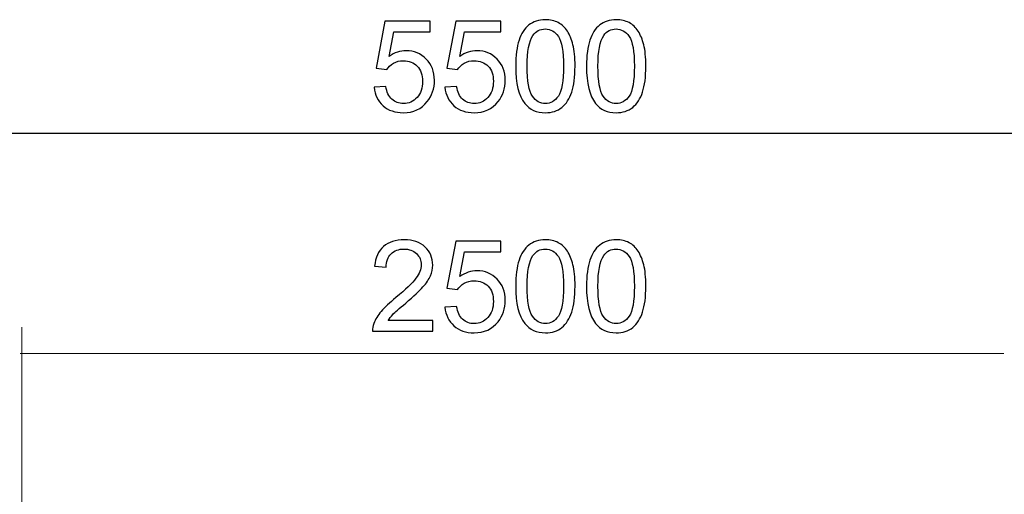
# Model space of a CAD drawing. Units: millimetres. Extents: x -5221 to 5169, y -5369 to 5085.
# Drawn here: x -2792 to 1072, y 3222 to 5085 of the extents above; entities that cross this region are included whole.
import ezdxf

# ---------------------------------------------------------------- set-up
doc = ezdxf.new("R2010")
doc.units = ezdxf.units.MM
doc.header["$MEASUREMENT"] = 0
doc.layers.add('Layer 1', color=7, linetype='Continuous')

msp = doc.modelspace()

# ---------------------------------------------------------------- linework, layer by layer
at = {"layer": 'Layer 1', "color": 146}
for points, knots in [([(-1400.7555, 4819.7498), (-1400.7555, 4819.7498), (-1354.7984, 4823.2465), (-1354.7984, 4823.2465), (-1354.7984, 4823.2465), (-1351.385, 4800.8507), (-1343.4757, 4784.0331), (-1331.1539, 4772.7104), (-1331.1539, 4772.7104), (-1318.832, 4761.4709), (-1303.7628, 4755.8095), (-1286.0294, 4755.8095), (-1286.0294, 4755.8095), (-1264.6327, 4755.8095), (-1246.7327, 4763.802), (-1232.163, 4779.7038), (-1232.163, 4779.7038), (-1217.6765, 4795.6889), (-1210.4333, 4816.8358), (-1210.4333, 4843.1446), (-1210.4333, 4843.1446), (-1210.4333, 4868.2045), (-1217.3435, 4887.9361), (-1231.2472, 4902.4225), (-1231.2472, 4902.4225), (-1245.1509, 4916.909), (-1263.5504, 4924.1522), (-1286.4456, 4924.1522), (-1286.4456, 4924.1522), (-1300.6823, 4924.1522), (-1313.4204, 4920.9053), (-1324.7432, 4914.4113), (-1324.7432, 4914.4113), (-1335.9827, 4907.9174), (-1344.8078, 4899.5086), (-1351.3017, 4889.1849), (-1351.3017, 4889.1849), (-1351.3017, 4889.1849), (-1392.763, 4895.1793), (-1392.763, 4895.1793), (-1392.763, 4895.1793), (-1392.763, 4895.1793), (-1358.2952, 5079.0075), (-1358.2952, 5079.0075), (-1358.2952, 5079.0075), (-1358.2952, 5079.0075), (-1180.9609, 5079.0075), (-1180.9609, 5079.0075), (-1180.9609, 5079.0075), (-1180.9609, 5079.0075), (-1180.9609, 5037.0467), (-1180.9609, 5037.0467), (-1180.9609, 5037.0467), (-1180.9609, 5037.0467), (-1323.2446, 5037.0467), (-1323.2446, 5037.0467), (-1323.2446, 5037.0467), (-1323.2446, 5037.0467), (-1342.3101, 4940.5536), (-1342.3101, 4940.5536), (-1342.3101, 4940.5536), (-1320.9134, 4955.6228), (-1298.4344, 4963.1158), (-1274.9564, 4963.1158), (-1274.9564, 4963.1158), (-1243.8188, 4963.1158), (-1217.51, 4952.2926), (-1196.1134, 4930.6462), (-1196.1134, 4930.6462), (-1174.7167, 4908.9997), (-1163.9767, 4881.1924), (-1163.9767, 4847.2241), (-1163.9767, 4847.2241), (-1163.9767, 4814.8377), (-1173.3846, 4786.8638), (-1192.2004, 4763.3025), (-1192.2004, 4763.3025), (-1215.0956, 4734.3296), (-1246.3997, 4719.8431), (-1286.0294, 4719.8431), (-1286.0294, 4719.8431), (-1318.499, 4719.8431), (-1344.9743, 4729.0012), (-1365.5384, 4747.2342), (-1365.5384, 4747.2342), (-1386.1025, 4765.4671), (-1397.8416, 4789.6113), (-1400.7555, 4819.7498)], [0, 0, 0, 0, 0.043478261, 0.043478261, 0.043478261, 0.043478261, 0.086956522, 0.086956522, 0.086956522, 0.086956522, 0.130434783, 0.130434783, 0.130434783, 0.130434783, 0.173913043, 0.173913043, 0.173913043, 0.173913043, 0.217391304, 0.217391304, 0.217391304, 0.217391304, 0.260869565, 0.260869565, 0.260869565, 0.260869565, 0.304347826, 0.304347826, 0.304347826, 0.304347826, 0.347826087, 0.347826087, 0.347826087, 0.347826087, 0.391304348, 0.391304348, 0.391304348, 0.391304348, 0.434782609, 0.434782609, 0.434782609, 0.434782609, 0.47826087, 0.47826087, 0.47826087, 0.47826087, 0.52173913, 0.52173913, 0.52173913, 0.52173913, 0.565217391, 0.565217391, 0.565217391, 0.565217391, 0.608695652, 0.608695652, 0.608695652, 0.608695652, 0.652173913, 0.652173913, 0.652173913, 0.652173913, 0.695652174, 0.695652174, 0.695652174, 0.695652174, 0.739130435, 0.739130435, 0.739130435, 0.739130435, 0.782608696, 0.782608696, 0.782608696, 0.782608696, 0.826086957, 0.826086957, 0.826086957, 0.826086957, 0.869565217, 0.869565217, 0.869565217, 0.869565217, 0.913043478, 0.913043478, 0.913043478, 0.913043478, 1, 1, 1, 1]), ([(-1122.9317, 4819.7498), (-1122.9317, 4819.7498), (-1076.9746, 4823.2465), (-1076.9746, 4823.2465), (-1076.9746, 4823.2465), (-1073.5612, 4800.8507), (-1065.6519, 4784.0331), (-1053.3301, 4772.7104), (-1053.3301, 4772.7104), (-1041.0082, 4761.4709), (-1025.939, 4755.8095), (-1008.2056, 4755.8095), (-1008.2056, 4755.8095), (-986.8089, 4755.8095), (-968.9089, 4763.802), (-954.3392, 4779.7038), (-954.3392, 4779.7038), (-939.8527, 4795.6889), (-932.6095, 4816.8358), (-932.6095, 4843.1446), (-932.6095, 4843.1446), (-932.6095, 4868.2045), (-939.5197, 4887.9361), (-953.4234, 4902.4225), (-953.4234, 4902.4225), (-967.3271, 4916.909), (-985.7266, 4924.1522), (-1008.6218, 4924.1522), (-1008.6218, 4924.1522), (-1022.8585, 4924.1522), (-1035.5966, 4920.9053), (-1046.9194, 4914.4113), (-1046.9194, 4914.4113), (-1058.1589, 4907.9174), (-1066.984, 4899.5086), (-1073.4779, 4889.1849), (-1073.4779, 4889.1849), (-1073.4779, 4889.1849), (-1114.9392, 4895.1793), (-1114.9392, 4895.1793), (-1114.9392, 4895.1793), (-1114.9392, 4895.1793), (-1080.4714, 5079.0075), (-1080.4714, 5079.0075), (-1080.4714, 5079.0075), (-1080.4714, 5079.0075), (-903.1371, 5079.0075), (-903.1371, 5079.0075), (-903.1371, 5079.0075), (-903.1371, 5079.0075), (-903.1371, 5037.0467), (-903.1371, 5037.0467), (-903.1371, 5037.0467), (-903.1371, 5037.0467), (-1045.4208, 5037.0467), (-1045.4208, 5037.0467), (-1045.4208, 5037.0467), (-1045.4208, 5037.0467), (-1064.4863, 4940.5536), (-1064.4863, 4940.5536), (-1064.4863, 4940.5536), (-1043.0896, 4955.6228), (-1020.6106, 4963.1158), (-997.1326, 4963.1158), (-997.1326, 4963.1158), (-965.995, 4963.1158), (-939.6862, 4952.2926), (-918.2896, 4930.6462), (-918.2896, 4930.6462), (-896.8929, 4908.9997), (-886.1529, 4881.1924), (-886.1529, 4847.2241), (-886.1529, 4847.2241), (-886.1529, 4814.8377), (-895.5608, 4786.8638), (-914.3766, 4763.3025), (-914.3766, 4763.3025), (-937.2718, 4734.3296), (-968.5759, 4719.8431), (-1008.2056, 4719.8431), (-1008.2056, 4719.8431), (-1040.6752, 4719.8431), (-1067.1505, 4729.0012), (-1087.7146, 4747.2342), (-1087.7146, 4747.2342), (-1108.2787, 4765.4671), (-1120.0178, 4789.6113), (-1122.9317, 4819.7498)], [0, 0, 0, 0, 0.043478261, 0.043478261, 0.043478261, 0.043478261, 0.086956522, 0.086956522, 0.086956522, 0.086956522, 0.130434783, 0.130434783, 0.130434783, 0.130434783, 0.173913043, 0.173913043, 0.173913043, 0.173913043, 0.217391304, 0.217391304, 0.217391304, 0.217391304, 0.260869565, 0.260869565, 0.260869565, 0.260869565, 0.304347826, 0.304347826, 0.304347826, 0.304347826, 0.347826087, 0.347826087, 0.347826087, 0.347826087, 0.391304348, 0.391304348, 0.391304348, 0.391304348, 0.434782609, 0.434782609, 0.434782609, 0.434782609, 0.47826087, 0.47826087, 0.47826087, 0.47826087, 0.52173913, 0.52173913, 0.52173913, 0.52173913, 0.565217391, 0.565217391, 0.565217391, 0.565217391, 0.608695652, 0.608695652, 0.608695652, 0.608695652, 0.652173913, 0.652173913, 0.652173913, 0.652173913, 0.695652174, 0.695652174, 0.695652174, 0.695652174, 0.739130435, 0.739130435, 0.739130435, 0.739130435, 0.782608696, 0.782608696, 0.782608696, 0.782608696, 0.826086957, 0.826086957, 0.826086957, 0.826086957, 0.869565217, 0.869565217, 0.869565217, 0.869565217, 0.913043478, 0.913043478, 0.913043478, 0.913043478, 1, 1, 1, 1]), ([(-845.1079, 4902.3393), (-845.1079, 4944.5498), (-840.7786, 4978.6846), (-832.12, 5004.4938), (-832.12, 5004.4938), (-823.3782, 5030.3863), (-810.4736, 5050.2844), (-793.3229, 5064.1881), (-793.3229, 5064.1881), (-776.2556, 5078.0917), (-754.6924, 5085.0019), (-728.7166, 5085.0019), (-728.7166, 5085.0019), (-709.5679, 5085.0019), (-692.7502, 5081.1722), (-678.1805, 5073.4294), (-678.1805, 5073.4294), (-663.6941, 5065.6867), (-651.7053, 5054.5304), (-642.3806, 5039.9607), (-642.3806, 5039.9607), (-633.056, 5025.4742), (-625.7295, 5007.7408), (-620.4012, 4986.8436), (-620.4012, 4986.8436), (-614.9896, 4965.9465), (-612.3254, 4937.7229), (-612.3254, 4902.3393), (-612.3254, 4902.3393), (-612.3254, 4860.3785), (-616.6547, 4826.4102), (-625.23, 4800.601), (-625.23, 4800.601), (-633.8053, 4774.7085), (-646.7099, 4754.8104), (-663.8606, 4740.8235), (-663.8606, 4740.8235), (-680.928, 4726.8366), (-702.5744, 4719.8431), (-728.7166, 4719.8431), (-728.7166, 4719.8431), (-763.1012, 4719.8431), (-790.1592, 4732.0817), (-809.8075, 4756.6421), (-809.8075, 4756.6421), (-833.3689, 4786.6141), (-845.1079, 4835.152), (-845.1079, 4902.3393)], [0, 0, 0, 0, 0.076923077, 0.076923077, 0.076923077, 0.076923077, 0.153846154, 0.153846154, 0.153846154, 0.153846154, 0.230769231, 0.230769231, 0.230769231, 0.230769231, 0.307692308, 0.307692308, 0.307692308, 0.307692308, 0.384615385, 0.384615385, 0.384615385, 0.384615385, 0.461538462, 0.461538462, 0.461538462, 0.461538462, 0.538461538, 0.538461538, 0.538461538, 0.538461538, 0.615384615, 0.615384615, 0.615384615, 0.615384615, 0.692307692, 0.692307692, 0.692307692, 0.692307692, 0.769230769, 0.769230769, 0.769230769, 0.769230769, 0.846153846, 0.846153846, 0.846153846, 0.846153846, 1, 1, 1, 1]), ([(-567.2841, 4902.3393), (-567.2841, 4944.5498), (-562.9548, 4978.6846), (-554.2962, 5004.4938), (-554.2962, 5004.4938), (-545.5544, 5030.3863), (-532.6498, 5050.2844), (-515.4991, 5064.1881), (-515.4991, 5064.1881), (-498.4318, 5078.0917), (-476.8686, 5085.0019), (-450.8928, 5085.0019), (-450.8928, 5085.0019), (-431.7441, 5085.0019), (-414.9264, 5081.1722), (-400.3567, 5073.4294), (-400.3567, 5073.4294), (-385.8703, 5065.6867), (-373.8815, 5054.5304), (-364.5568, 5039.9607), (-364.5568, 5039.9607), (-355.2322, 5025.4742), (-347.9057, 5007.7408), (-342.5774, 4986.8436), (-342.5774, 4986.8436), (-337.1658, 4965.9465), (-334.5016, 4937.7229), (-334.5016, 4902.3393), (-334.5016, 4902.3393), (-334.5016, 4860.3785), (-338.8309, 4826.4102), (-347.4062, 4800.601), (-347.4062, 4800.601), (-355.9815, 4774.7085), (-368.8861, 4754.8104), (-386.0368, 4740.8235), (-386.0368, 4740.8235), (-403.1042, 4726.8366), (-424.7506, 4719.8431), (-450.8928, 4719.8431), (-450.8928, 4719.8431), (-485.2774, 4719.8431), (-512.3354, 4732.0817), (-531.9837, 4756.6421), (-531.9837, 4756.6421), (-555.5451, 4786.6141), (-567.2841, 4835.152), (-567.2841, 4902.3393)], [0, 0, 0, 0, 0.076923077, 0.076923077, 0.076923077, 0.076923077, 0.153846154, 0.153846154, 0.153846154, 0.153846154, 0.230769231, 0.230769231, 0.230769231, 0.230769231, 0.307692308, 0.307692308, 0.307692308, 0.307692308, 0.384615385, 0.384615385, 0.384615385, 0.384615385, 0.461538462, 0.461538462, 0.461538462, 0.461538462, 0.538461538, 0.538461538, 0.538461538, 0.538461538, 0.615384615, 0.615384615, 0.615384615, 0.615384615, 0.692307692, 0.692307692, 0.692307692, 0.692307692, 0.769230769, 0.769230769, 0.769230769, 0.769230769, 0.846153846, 0.846153846, 0.846153846, 0.846153846, 1, 1, 1, 1]), ([(-800.1499, 4902.1728), (-800.1499, 4843.3111), (-793.3229, 4804.181), (-779.5858, 4784.8657), (-779.5858, 4784.8657), (-765.8486, 4765.4671), (-748.8645, 4755.8095), (-728.7166, 4755.8095), (-728.7166, 4755.8095), (-708.5688, 4755.8095), (-691.5847, 4765.5504), (-677.8475, 4784.9489), (-677.8475, 4784.9489), (-664.1103, 4804.4307), (-657.2834, 4843.4776), (-657.2834, 4902.1728), (-657.2834, 4902.1728), (-657.2834, 4961.0344), (-664.1103, 5000.1645), (-677.8475, 5019.4798), (-677.8475, 5019.4798), (-691.5014, 5038.8784), (-708.6521, 5048.536), (-729.2162, 5048.536), (-729.2162, 5048.536), (-749.364, 5048.536), (-765.5156, 5039.9607), (-777.5877, 5022.8933), (-777.5877, 5022.8933), (-792.6569, 5001.1636), (-800.1499, 4960.8679), (-800.1499, 4902.1728)], [0, 0, 0, 0, 0.111111111, 0.111111111, 0.111111111, 0.111111111, 0.222222222, 0.222222222, 0.222222222, 0.222222222, 0.333333333, 0.333333333, 0.333333333, 0.333333333, 0.444444444, 0.444444444, 0.444444444, 0.444444444, 0.555555556, 0.555555556, 0.555555556, 0.555555556, 0.666666667, 0.666666667, 0.666666667, 0.666666667, 0.777777778, 0.777777778, 0.777777778, 0.777777778, 1, 1, 1, 1]), ([(-522.3261, 4902.1728), (-522.3261, 4843.3111), (-515.4991, 4804.181), (-501.762, 4784.8657), (-501.762, 4784.8657), (-488.0248, 4765.4671), (-471.0407, 4755.8095), (-450.8928, 4755.8095), (-450.8928, 4755.8095), (-430.745, 4755.8095), (-413.7609, 4765.5504), (-400.0237, 4784.9489), (-400.0237, 4784.9489), (-386.2865, 4804.4307), (-379.4596, 4843.4776), (-379.4596, 4902.1728), (-379.4596, 4902.1728), (-379.4596, 4961.0344), (-386.2865, 5000.1645), (-400.0237, 5019.4798), (-400.0237, 5019.4798), (-413.6776, 5038.8784), (-430.8283, 5048.536), (-451.3924, 5048.536), (-451.3924, 5048.536), (-471.5402, 5048.536), (-487.6918, 5039.9607), (-499.7639, 5022.8933), (-499.7639, 5022.8933), (-514.8331, 5001.1636), (-522.3261, 4960.8679), (-522.3261, 4902.1728)], [0, 0, 0, 0, 0.111111111, 0.111111111, 0.111111111, 0.111111111, 0.222222222, 0.222222222, 0.222222222, 0.222222222, 0.333333333, 0.333333333, 0.333333333, 0.333333333, 0.444444444, 0.444444444, 0.444444444, 0.444444444, 0.555555556, 0.555555556, 0.555555556, 0.555555556, 0.666666667, 0.666666667, 0.666666667, 0.666666667, 0.777777778, 0.777777778, 0.777777778, 0.777777778, 1, 1, 1, 1]), ([(-1170.4707, 3904.1983), (-1170.4707, 3904.1983), (-1170.4707, 3862.2375), (-1170.4707, 3862.2375), (-1170.4707, 3862.2375), (-1170.4707, 3862.2375), (-1407.2494, 3862.2375), (-1407.2494, 3862.2375), (-1407.2494, 3862.2375), (-1407.5825, 3872.811), (-1405.8341, 3882.9681), (-1402.0876, 3892.7923), (-1402.0876, 3892.7923), (-1396.0099, 3908.8606), (-1386.269, 3924.7624), (-1372.8649, 3940.3312), (-1372.8649, 3940.3312), (-1359.4607, 3955.9), (-1340.312, 3973.8832), (-1315.4186, 3994.2808), (-1315.4186, 3994.2808), (-1276.7047, 4026.1677), (-1250.396, 4051.3941), (-1236.6588, 4070.0434), (-1236.6588, 4070.0434), (-1222.8384, 4088.6926), (-1215.9282, 4106.3428), (-1215.9282, 4122.9939), (-1215.9282, 4122.9939), (-1215.9282, 4140.3943), (-1222.1723, 4155.0473), (-1234.6607, 4167.0361), (-1234.6607, 4167.0361), (-1247.149, 4178.9416), (-1263.4671, 4184.936), (-1283.5317, 4184.936), (-1283.5317, 4184.936), (-1304.7619, 4184.936), (-1321.746, 4178.6086), (-1334.4841, 4165.9537), (-1334.4841, 4165.9537), (-1347.2222, 4153.3822), (-1353.6329, 4135.8985), (-1353.7994, 4113.5027), (-1353.7994, 4113.5027), (-1353.7994, 4113.5027), (-1398.7574, 4117.9985), (-1398.7574, 4117.9985), (-1398.7574, 4117.9985), (-1395.6769, 4151.6338), (-1384.0211, 4177.2765), (-1363.8733, 4194.9267), (-1363.8733, 4194.9267), (-1343.6422, 4212.5769), (-1316.5841, 4221.4019), (-1282.5326, 4221.4019), (-1282.5326, 4221.4019), (-1248.2313, 4221.4019), (-1221.0068, 4211.9108), (-1201.0254, 4192.8453), (-1201.0254, 4192.8453), (-1180.9609, 4173.7798), (-1170.9702, 4150.1352), (-1170.9702, 4121.9948), (-1170.9702, 4121.9948), (-1170.9702, 4107.6749), (-1173.8841, 4093.6047), (-1179.7953, 4079.7843), (-1179.7953, 4079.7843), (-1185.6232, 4065.8806), (-1195.3641, 4051.3109), (-1208.9347, 4035.9918), (-1208.9347, 4035.9918), (-1222.5886, 4020.7561), (-1245.1509, 3999.6924), (-1276.6215, 3973.0506), (-1276.6215, 3973.0506), (-1303.0135, 3950.9047), (-1319.9976, 3935.9187), (-1327.4906, 3928.0094), (-1327.4906, 3928.0094), (-1334.9836, 3920.1001), (-1341.1445, 3912.1908), (-1346.0566, 3904.1983), (-1346.0566, 3904.1983), (-1346.0566, 3904.1983), (-1170.4707, 3904.1983), (-1170.4707, 3904.1983)], [0, 0, 0, 0, 0.043478261, 0.043478261, 0.043478261, 0.043478261, 0.086956522, 0.086956522, 0.086956522, 0.086956522, 0.130434783, 0.130434783, 0.130434783, 0.130434783, 0.173913043, 0.173913043, 0.173913043, 0.173913043, 0.217391304, 0.217391304, 0.217391304, 0.217391304, 0.260869565, 0.260869565, 0.260869565, 0.260869565, 0.304347826, 0.304347826, 0.304347826, 0.304347826, 0.347826087, 0.347826087, 0.347826087, 0.347826087, 0.391304348, 0.391304348, 0.391304348, 0.391304348, 0.434782609, 0.434782609, 0.434782609, 0.434782609, 0.47826087, 0.47826087, 0.47826087, 0.47826087, 0.52173913, 0.52173913, 0.52173913, 0.52173913, 0.565217391, 0.565217391, 0.565217391, 0.565217391, 0.608695652, 0.608695652, 0.608695652, 0.608695652, 0.652173913, 0.652173913, 0.652173913, 0.652173913, 0.695652174, 0.695652174, 0.695652174, 0.695652174, 0.739130435, 0.739130435, 0.739130435, 0.739130435, 0.782608696, 0.782608696, 0.782608696, 0.782608696, 0.826086957, 0.826086957, 0.826086957, 0.826086957, 0.869565217, 0.869565217, 0.869565217, 0.869565217, 0.913043478, 0.913043478, 0.913043478, 0.913043478, 1, 1, 1, 1]), ([(-1122.9317, 3956.1498), (-1122.9317, 3956.1498), (-1076.9746, 3959.6465), (-1076.9746, 3959.6465), (-1076.9746, 3959.6465), (-1073.5612, 3937.2507), (-1065.6519, 3920.4331), (-1053.3301, 3909.1104), (-1053.3301, 3909.1104), (-1041.0082, 3897.8709), (-1025.939, 3892.2095), (-1008.2056, 3892.2095), (-1008.2056, 3892.2095), (-986.8089, 3892.2095), (-968.9089, 3900.202), (-954.3392, 3916.1038), (-954.3392, 3916.1038), (-939.8527, 3932.0889), (-932.6095, 3953.2358), (-932.6095, 3979.5446), (-932.6095, 3979.5446), (-932.6095, 4004.6045), (-939.5197, 4024.3361), (-953.4234, 4038.8225), (-953.4234, 4038.8225), (-967.3271, 4053.309), (-985.7266, 4060.5522), (-1008.6218, 4060.5522), (-1008.6218, 4060.5522), (-1022.8585, 4060.5522), (-1035.5966, 4057.3053), (-1046.9194, 4050.8113), (-1046.9194, 4050.8113), (-1058.1589, 4044.3174), (-1066.984, 4035.9086), (-1073.4779, 4025.5849), (-1073.4779, 4025.5849), (-1073.4779, 4025.5849), (-1114.9392, 4031.5793), (-1114.9392, 4031.5793), (-1114.9392, 4031.5793), (-1114.9392, 4031.5793), (-1080.4714, 4215.4075), (-1080.4714, 4215.4075), (-1080.4714, 4215.4075), (-1080.4714, 4215.4075), (-903.1371, 4215.4075), (-903.1371, 4215.4075), (-903.1371, 4215.4075), (-903.1371, 4215.4075), (-903.1371, 4173.4467), (-903.1371, 4173.4467), (-903.1371, 4173.4467), (-903.1371, 4173.4467), (-1045.4208, 4173.4467), (-1045.4208, 4173.4467), (-1045.4208, 4173.4467), (-1045.4208, 4173.4467), (-1064.4863, 4076.9536), (-1064.4863, 4076.9536), (-1064.4863, 4076.9536), (-1043.0896, 4092.0228), (-1020.6106, 4099.5158), (-997.1326, 4099.5158), (-997.1326, 4099.5158), (-965.995, 4099.5158), (-939.6862, 4088.6926), (-918.2896, 4067.0462), (-918.2896, 4067.0462), (-896.8929, 4045.3997), (-886.1529, 4017.5924), (-886.1529, 3983.6241), (-886.1529, 3983.6241), (-886.1529, 3951.2377), (-895.5608, 3923.2638), (-914.3766, 3899.7025), (-914.3766, 3899.7025), (-937.2718, 3870.7296), (-968.5759, 3856.2431), (-1008.2056, 3856.2431), (-1008.2056, 3856.2431), (-1040.6752, 3856.2431), (-1067.1505, 3865.4012), (-1087.7146, 3883.6342), (-1087.7146, 3883.6342), (-1108.2787, 3901.8671), (-1120.0178, 3926.0113), (-1122.9317, 3956.1498)], [0, 0, 0, 0, 0.043478261, 0.043478261, 0.043478261, 0.043478261, 0.086956522, 0.086956522, 0.086956522, 0.086956522, 0.130434783, 0.130434783, 0.130434783, 0.130434783, 0.173913043, 0.173913043, 0.173913043, 0.173913043, 0.217391304, 0.217391304, 0.217391304, 0.217391304, 0.260869565, 0.260869565, 0.260869565, 0.260869565, 0.304347826, 0.304347826, 0.304347826, 0.304347826, 0.347826087, 0.347826087, 0.347826087, 0.347826087, 0.391304348, 0.391304348, 0.391304348, 0.391304348, 0.434782609, 0.434782609, 0.434782609, 0.434782609, 0.47826087, 0.47826087, 0.47826087, 0.47826087, 0.52173913, 0.52173913, 0.52173913, 0.52173913, 0.565217391, 0.565217391, 0.565217391, 0.565217391, 0.608695652, 0.608695652, 0.608695652, 0.608695652, 0.652173913, 0.652173913, 0.652173913, 0.652173913, 0.695652174, 0.695652174, 0.695652174, 0.695652174, 0.739130435, 0.739130435, 0.739130435, 0.739130435, 0.782608696, 0.782608696, 0.782608696, 0.782608696, 0.826086957, 0.826086957, 0.826086957, 0.826086957, 0.869565217, 0.869565217, 0.869565217, 0.869565217, 0.913043478, 0.913043478, 0.913043478, 0.913043478, 1, 1, 1, 1]), ([(-845.1079, 4038.7393), (-845.1079, 4080.9498), (-840.7786, 4115.0846), (-832.12, 4140.8938), (-832.12, 4140.8938), (-823.3782, 4166.7863), (-810.4736, 4186.6844), (-793.3229, 4200.5881), (-793.3229, 4200.5881), (-776.2556, 4214.4917), (-754.6924, 4221.4019), (-728.7166, 4221.4019), (-728.7166, 4221.4019), (-709.5679, 4221.4019), (-692.7502, 4217.5722), (-678.1805, 4209.8294), (-678.1805, 4209.8294), (-663.6941, 4202.0867), (-651.7053, 4190.9304), (-642.3806, 4176.3607), (-642.3806, 4176.3607), (-633.056, 4161.8742), (-625.7295, 4144.1408), (-620.4012, 4123.2436), (-620.4012, 4123.2436), (-614.9896, 4102.3465), (-612.3254, 4074.1229), (-612.3254, 4038.7393), (-612.3254, 4038.7393), (-612.3254, 3996.7785), (-616.6547, 3962.8102), (-625.23, 3937.001), (-625.23, 3937.001), (-633.8053, 3911.1085), (-646.7099, 3891.2104), (-663.8606, 3877.2235), (-663.8606, 3877.2235), (-680.928, 3863.2366), (-702.5744, 3856.2431), (-728.7166, 3856.2431), (-728.7166, 3856.2431), (-763.1012, 3856.2431), (-790.1592, 3868.4817), (-809.8075, 3893.0421), (-809.8075, 3893.0421), (-833.3689, 3923.0141), (-845.1079, 3971.552), (-845.1079, 4038.7393)], [0, 0, 0, 0, 0.076923077, 0.076923077, 0.076923077, 0.076923077, 0.153846154, 0.153846154, 0.153846154, 0.153846154, 0.230769231, 0.230769231, 0.230769231, 0.230769231, 0.307692308, 0.307692308, 0.307692308, 0.307692308, 0.384615385, 0.384615385, 0.384615385, 0.384615385, 0.461538462, 0.461538462, 0.461538462, 0.461538462, 0.538461538, 0.538461538, 0.538461538, 0.538461538, 0.615384615, 0.615384615, 0.615384615, 0.615384615, 0.692307692, 0.692307692, 0.692307692, 0.692307692, 0.769230769, 0.769230769, 0.769230769, 0.769230769, 0.846153846, 0.846153846, 0.846153846, 0.846153846, 1, 1, 1, 1]), ([(-567.2841, 4038.7393), (-567.2841, 4080.9498), (-562.9548, 4115.0846), (-554.2962, 4140.8938), (-554.2962, 4140.8938), (-545.5544, 4166.7863), (-532.6498, 4186.6844), (-515.4991, 4200.5881), (-515.4991, 4200.5881), (-498.4318, 4214.4917), (-476.8686, 4221.4019), (-450.8928, 4221.4019), (-450.8928, 4221.4019), (-431.7441, 4221.4019), (-414.9264, 4217.5722), (-400.3567, 4209.8294), (-400.3567, 4209.8294), (-385.8703, 4202.0867), (-373.8815, 4190.9304), (-364.5568, 4176.3607), (-364.5568, 4176.3607), (-355.2322, 4161.8742), (-347.9057, 4144.1408), (-342.5774, 4123.2436), (-342.5774, 4123.2436), (-337.1658, 4102.3465), (-334.5016, 4074.1229), (-334.5016, 4038.7393), (-334.5016, 4038.7393), (-334.5016, 3996.7785), (-338.8309, 3962.8102), (-347.4062, 3937.001), (-347.4062, 3937.001), (-355.9815, 3911.1085), (-368.8861, 3891.2104), (-386.0368, 3877.2235), (-386.0368, 3877.2235), (-403.1042, 3863.2366), (-424.7506, 3856.2431), (-450.8928, 3856.2431), (-450.8928, 3856.2431), (-485.2774, 3856.2431), (-512.3354, 3868.4817), (-531.9837, 3893.0421), (-531.9837, 3893.0421), (-555.5451, 3923.0141), (-567.2841, 3971.552), (-567.2841, 4038.7393)], [0, 0, 0, 0, 0.076923077, 0.076923077, 0.076923077, 0.076923077, 0.153846154, 0.153846154, 0.153846154, 0.153846154, 0.230769231, 0.230769231, 0.230769231, 0.230769231, 0.307692308, 0.307692308, 0.307692308, 0.307692308, 0.384615385, 0.384615385, 0.384615385, 0.384615385, 0.461538462, 0.461538462, 0.461538462, 0.461538462, 0.538461538, 0.538461538, 0.538461538, 0.538461538, 0.615384615, 0.615384615, 0.615384615, 0.615384615, 0.692307692, 0.692307692, 0.692307692, 0.692307692, 0.769230769, 0.769230769, 0.769230769, 0.769230769, 0.846153846, 0.846153846, 0.846153846, 0.846153846, 1, 1, 1, 1]), ([(-800.1499, 4038.5728), (-800.1499, 3979.7111), (-793.3229, 3940.581), (-779.5858, 3921.2657), (-779.5858, 3921.2657), (-765.8486, 3901.8671), (-748.8645, 3892.2095), (-728.7166, 3892.2095), (-728.7166, 3892.2095), (-708.5688, 3892.2095), (-691.5847, 3901.9504), (-677.8475, 3921.3489), (-677.8475, 3921.3489), (-664.1103, 3940.8307), (-657.2834, 3979.8776), (-657.2834, 4038.5728), (-657.2834, 4038.5728), (-657.2834, 4097.4344), (-664.1103, 4136.5645), (-677.8475, 4155.8798), (-677.8475, 4155.8798), (-691.5014, 4175.2784), (-708.6521, 4184.936), (-729.2162, 4184.936), (-729.2162, 4184.936), (-749.364, 4184.936), (-765.5156, 4176.3607), (-777.5877, 4159.2933), (-777.5877, 4159.2933), (-792.6569, 4137.5636), (-800.1499, 4097.2679), (-800.1499, 4038.5728)], [0, 0, 0, 0, 0.111111111, 0.111111111, 0.111111111, 0.111111111, 0.222222222, 0.222222222, 0.222222222, 0.222222222, 0.333333333, 0.333333333, 0.333333333, 0.333333333, 0.444444444, 0.444444444, 0.444444444, 0.444444444, 0.555555556, 0.555555556, 0.555555556, 0.555555556, 0.666666667, 0.666666667, 0.666666667, 0.666666667, 0.777777778, 0.777777778, 0.777777778, 0.777777778, 1, 1, 1, 1]), ([(-522.3261, 4038.5728), (-522.3261, 3979.7111), (-515.4991, 3940.581), (-501.762, 3921.2657), (-501.762, 3921.2657), (-488.0248, 3901.8671), (-471.0407, 3892.2095), (-450.8928, 3892.2095), (-450.8928, 3892.2095), (-430.745, 3892.2095), (-413.7609, 3901.9504), (-400.0237, 3921.3489), (-400.0237, 3921.3489), (-386.2865, 3940.8307), (-379.4596, 3979.8776), (-379.4596, 4038.5728), (-379.4596, 4038.5728), (-379.4596, 4097.4344), (-386.2865, 4136.5645), (-400.0237, 4155.8798), (-400.0237, 4155.8798), (-413.6776, 4175.2784), (-430.8283, 4184.936), (-451.3924, 4184.936), (-451.3924, 4184.936), (-471.5402, 4184.936), (-487.6918, 4176.3607), (-499.7639, 4159.2933), (-499.7639, 4159.2933), (-514.8331, 4137.5636), (-522.3261, 4097.2679), (-522.3261, 4038.5728)], [0, 0, 0, 0, 0.111111111, 0.111111111, 0.111111111, 0.111111111, 0.222222222, 0.222222222, 0.222222222, 0.222222222, 0.333333333, 0.333333333, 0.333333333, 0.333333333, 0.444444444, 0.444444444, 0.444444444, 0.444444444, 0.555555556, 0.555555556, 0.555555556, 0.555555556, 0.666666667, 0.666666667, 0.666666667, 0.666666667, 0.777777778, 0.777777778, 0.777777778, 0.777777778, 1, 1, 1, 1])]:
    msp.add_open_spline(points, degree=3, knots=knots, dxfattribs=at)
at = {"layer": 'Layer 1', "color": 146, "lineweight": 30}
msp.add_open_spline([(3507.4455, 4638.6086), (3507.4455, 4638.6086), (-5221.0925, 4638.6086), (-5221.0925, 4638.6086)], degree=3, dxfattribs=at)
at = {"layer": 'Layer 1', "color": 146, "lineweight": 20}
for points in [[(-2782.9902, 3878.6418), (-2782.9902, 3878.6418), (-2782.9902, 744.2647), (-2782.9902, 744.2647)], [(1070.401, 3775.0094), (1070.401, 3775.0094), (-2789.9676, 3775.0094), (-2789.9676, 3775.0094)]]:
    msp.add_open_spline(points, degree=3, dxfattribs=at)

doc.saveas('drawing.dxf')
